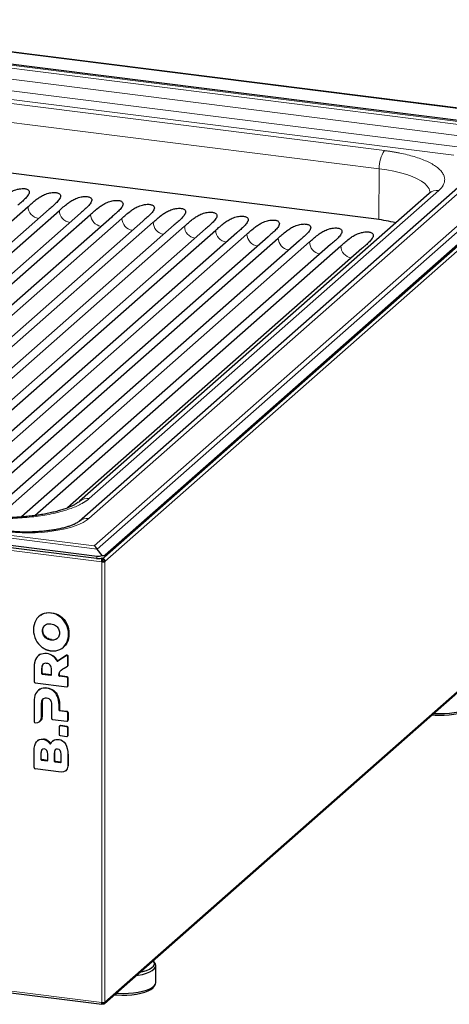
# Model space of a CAD drawing. Units: millimetres. Extents: x 0 to 210, y 0 to 297.
# Drawn here: x 163 to 182, y 101 to 144 of the extents above; entities that cross this region are included whole.
import ezdxf

# ---------------------------------------------------------------- set-up
doc = ezdxf.new("R2010")
doc.units = ezdxf.units.MM

msp = doc.modelspace()

# ---------------------------------------------------------------- linework, layer by layer
at = {"color": 8, "linetype": 'Continuous', "lineweight": 18}
for p, q in [((188.733, 139.6759), (151.3351, 144.3876)), ((151.0941, 143.8358), (187.1639, 139.2914)), ((182.8451, 139.7065), (155.1568, 143.1949)), ((154.9598, 142.7235), (182.6481, 139.2351)), ((182.4028, 138.3736), (154.7145, 141.8619)), ((154.8661, 142.2245), (182.5544, 138.7361)), ((157.4276, 141.3319), (179.3163, 138.5742)), ((157.1978, 140.5272), (179.0865, 137.7694)), ((187.1639, 139.2914), (166.4244, 121.0008)), ((166.5593, 120.8609), (187.4628, 139.296)), ((166.1873, 122.2174), (184.5721, 138.4312)), ((166.9001, 120.308), (187.664, 138.62)), ((179.0717, 135.5037), (179.0865, 137.7694)), ((181.7244, 136.796), (166.2034, 123.1077)), ((130.0557, 125.4599), (166.5593, 120.8609)), ((166.4244, 121.0008), (130.3546, 125.5452)), ((129.5481, 124.9744), (166.7572, 120.2865)), ((166.552, 120.5481), (166.5209, 120.4389)), ((166.7756, 120.4271), (166.6613, 120.4415)), ((166.8569, 120.4773), (166.805, 120.4315)), ((166.8821, 120.4933), (166.9132, 120.6024)), ((166.758, 120.2856), (166.758, 100.6956)), ((166.8998, 100.717), (166.8998, 120.3069)), ((187.6817, 119.044), (166.9001, 100.7164)), ((164.123, 117.9733), (164.1018, 117.9546)), ((164.5227, 118.0317), (164.5015, 118.013)), ((164.9224, 117.8726), (164.9011, 117.8539)), ((164.1695, 117.4004), (164.1907, 117.4191)), ((165.2002, 117.5381), (165.179, 117.5194)), ((164.1221, 117.2228), (164.1433, 117.2415)), ((164.1695, 117.0333), (164.1907, 117.052)), ((164.3032, 116.8864), (164.3244, 116.9051)), ((165.3006, 117.0957), (165.2794, 117.077)), ((164.5015, 116.8137), (164.5227, 116.8324)), ((164.6997, 116.8365), (164.7209, 116.8552)), ((165.179, 116.6599), (165.2002, 116.6786)), ((164.0343, 116.1837), (164.0131, 116.165)), ((164.3282, 116.2286), (164.307, 116.2099)), ((164.6114, 116.1164), (164.5901, 116.0977)), ((165.1951, 116.1355), (165.1739, 116.1168)), ((165.2495, 116.0702), (165.2707, 116.0889)), ((164.0868, 115.5418), (164.108, 115.5605)), ((164.7853, 115.9055), (164.7641, 115.8868)), ((164.806, 115.8729), (164.8272, 115.8916)), ((165.2707, 115.7075), (165.2495, 115.6888)), ((164.0868, 115.3331), (164.108, 115.3518)), ((164.1361, 115.32), (164.1149, 115.3013)), ((164.4969, 115.2532), (164.5181, 115.2719)), ((164.876, 115.2548), (164.8548, 115.2361)), ((164.8864, 115.3488), (164.8652, 115.3301)), ((164.904, 115.2233), (164.8828, 115.2046)), ((165.2239, 115.183), (165.2027, 115.1643)), ((165.2495, 115.1112), (165.2707, 115.1299)), ((164.307, 114.6743), (164.3282, 114.693)), ((165.2707, 114.7977), (165.2495, 114.779)), ((164.0131, 114.6294), (164.0343, 114.6481)), ((164.5998, 114.5555), (164.621, 114.5742)), ((164.791, 114.2988), (164.8122, 114.3175)), ((164.0868, 114.0062), (164.1081, 114.0249)), ((164.8584, 113.9348), (164.8796, 113.9535)), ((164.0866, 113.3929), (164.1078, 113.4117)), ((164.8584, 113.7003), (164.8796, 113.719)), ((164.9076, 113.6872), (164.8864, 113.6685)), ((165.2239, 113.6474), (165.2027, 113.6287)), ((165.2495, 113.5756), (165.2707, 113.5943)), ((164.9051, 112.9946), (164.9264, 113.0133)), ((165.2239, 112.9759), (165.2027, 112.9572)), ((165.2707, 113.2621), (165.2495, 113.2434)), ((165.2495, 112.9041), (165.2707, 112.9228)), ((165.2707, 112.5906), (165.2495, 112.5719)), ((164.1446, 112.4098), (164.1658, 112.4285)), ((164.3358, 112.3329), (164.3571, 112.3516)), ((164.4459, 112.2159), (164.4671, 112.2346)), ((164.6094, 112.3512), (164.6306, 112.3699)), ((164.8392, 112.3955), (164.8604, 112.4142)), ((165.1472, 112.1973), (165.1684, 112.216)), ((164.0515, 111.7752), (164.0727, 111.7939)), ((164.668, 111.7916), (164.6468, 111.7729)), ((165.2495, 111.7234), (165.2707, 111.7421)), ((164.0515, 111.5106), (164.0727, 111.5293)), ((164.1008, 111.4975), (164.0796, 111.4788)), ((164.3271, 111.4476), (164.3483, 111.4663)), ((164.6468, 111.4352), (164.668, 111.4539)), ((164.6961, 111.4221), (164.6749, 111.4033)), ((164.9224, 111.3722), (164.9436, 111.3909)), ((165.2495, 111.2091), (165.2707, 111.2278)), ((166.7572, 100.6949), (129.5481, 105.3828))]:
    msp.add_line(p, q, dxfattribs=at)
at = {"color": 7, "linetype": 'Continuous', "lineweight": 25}
for p, q in [((188.7467, 139.6814), (151.3489, 144.393)), ((187.4628, 139.296), (150.9592, 143.8951)), ((187.6607, 138.8183), (166.8821, 120.4933)), ((166.9132, 120.6024), (187.9283, 139.1359)), ((178.962, 135.5182), (157.2417, 138.2547)), ((184.1422, 138.3059), (165.7574, 122.0921)), ((181.2945, 136.6706), (165.7735, 122.9824)), ((152.2489, 126.1771), (163.4843, 136.0858)), ((164.4198, 135.968), (153.1038, 125.9883)), ((153.4258, 124.4148), (166.2625, 135.7358)), ((153.4442, 125.8312), (164.8734, 135.9108)), ((165.8088, 135.7929), (153.7733, 125.1786)), ((167.1979, 135.6179), (153.5987, 123.6245)), ((153.8381, 123.3784), (167.6516, 135.5608)), ((168.587, 135.4429), (154.7735, 123.2605)), ((155.2272, 123.2034), (169.0407, 135.3858)), ((169.9761, 135.2679), (156.1626, 123.0855)), ((156.6163, 123.0284), (170.4298, 135.2108)), ((171.3652, 135.0929), (157.5517, 122.9105)), ((158.0054, 122.8534), (171.8189, 135.0358)), ((172.7543, 134.9179), (158.9408, 122.7355)), ((159.3945, 122.6784), (173.208, 134.8607)), ((174.1434, 134.7429), (160.3299, 122.5605)), ((160.7835, 122.5033), (174.5971, 134.6857)), ((175.5325, 134.5679), (161.719, 122.3855)), ((162.1726, 122.3283), (175.9862, 134.5107)), ((176.9216, 134.3929), (163.1936, 122.2859)), ((163.7809, 122.3467), (177.3752, 134.3357)), ((178.3107, 134.2179), (165.242, 122.6924)), ((129.7533, 125.1843), (166.552, 120.5481)), ((166.5209, 120.4389), (129.8223, 125.0625)), ((166.7735, 120.5702), (166.5593, 120.8609)), ((166.7756, 120.4271), (166.7301, 120.4572)), ((166.805, 120.4315), (166.7701, 120.4605)), ((166.7756, 120.3734), (166.7756, 120.4271)), ((166.805, 120.4315), (166.805, 120.3372)), ((166.7925, 120.3177), (166.7572, 120.2865)), ((166.7572, 120.2865), (166.758, 120.2856)), ((166.7934, 120.3168), (166.758, 120.2856)), ((166.805, 120.3372), (166.7753, 120.3619)), ((166.7925, 120.3177), (166.7934, 120.3168)), ((166.8063, 120.3187), (166.8066, 120.3198)), ((166.8063, 120.3187), (166.8998, 120.3069)), ((166.9001, 120.308), (166.8066, 120.3198)), ((166.8123, 120.2999), (166.8422, 120.2779)), ((166.8998, 120.3069), (166.9001, 120.308)), ((166.8739, 100.6503), (187.6515, 118.9745)), ((163.9795, 117.8774), (163.9583, 117.8587)), ((163.9798, 117.8771), (163.9954, 117.8876)), ((164.0447, 117.9206), (164.123, 117.9733)), ((164.7825, 116.8903), (164.7209, 116.8552)), ((165.0447, 116.4913), (165.0659, 116.5101)), ((163.9571, 116.1309), (163.9358, 116.1122)), ((164.0343, 116.1837), (163.958, 116.1297)), ((165.1739, 116.1168), (164.806, 115.8729)), ((165.1951, 116.1355), (164.8272, 115.8916)), ((165.2495, 115.6888), (165.2495, 116.0702)), ((165.2707, 115.7075), (165.2707, 116.0889)), ((163.7534, 115.6097), (163.7534, 114.9675)), ((164.108, 115.3518), (164.108, 115.5605)), ((165.0842, 115.5658), (165.23, 115.6529)), ((165.2358, 115.6571), (165.257, 115.6759)), ((164.0868, 115.5418), (164.0868, 115.3331)), ((164.1149, 115.3013), (164.4969, 115.2532)), ((164.5181, 115.2719), (164.1361, 115.32)), ((164.525, 115.2779), (164.525, 115.4866)), ((165.2027, 115.1643), (164.8828, 115.2046)), ((165.2239, 115.183), (164.904, 115.2233)), ((165.2707, 114.7977), (165.2707, 115.1299)), ((163.8002, 114.9144), (165.2027, 114.7377)), ((165.2358, 114.7474), (165.257, 114.7661)), ((165.2495, 114.779), (165.2495, 115.1112)), ((163.9571, 114.5953), (163.9359, 114.5766)), ((163.9576, 114.5946), (164.0343, 114.6481)), ((163.7534, 114.074), (163.7535, 113.1824)), ((164.0866, 113.3929), (164.0868, 114.0062)), ((164.1081, 114.0249), (164.1078, 113.4117)), ((164.525, 113.951), (164.525, 113.3347)), ((164.8584, 113.7003), (164.8584, 113.9348)), ((164.8796, 113.9535), (164.8796, 113.719)), ((165.2027, 113.6287), (164.8864, 113.6685)), ((164.9076, 113.6872), (165.2239, 113.6474)), ((165.2495, 113.2434), (165.2495, 113.5756)), ((165.2707, 113.5943), (165.2707, 113.2621)), ((163.9992, 113.1936), (164.0204, 113.2123)), ((164.5717, 113.2816), (165.2027, 113.2021)), ((164.8584, 112.9534), (164.8584, 112.6211)), ((164.8933, 113.0037), (164.8721, 112.985)), ((165.2027, 112.9572), (164.9051, 112.9946)), ((165.2239, 112.9759), (164.9264, 113.0133)), ((165.2358, 113.2118), (165.257, 113.2305)), ((164.9051, 112.5681), (165.2027, 112.5306)), ((165.2358, 112.5403), (165.257, 112.559)), ((165.2495, 112.5719), (165.2495, 112.9041)), ((165.2707, 112.5906), (165.2707, 112.9228)), ((163.9242, 112.3649), (163.903, 112.3462)), ((164.5961, 112.3437), (164.5749, 112.325)), ((163.7535, 111.1448), (163.7535, 111.8688)), ((164.0515, 111.7752), (164.0515, 111.5106)), ((164.0727, 111.5293), (164.0727, 111.7939)), ((164.3551, 111.4723), (164.3551, 111.737)), ((164.6468, 111.7729), (164.6468, 111.4352)), ((164.668, 111.4539), (164.668, 111.7916)), ((164.9504, 111.3969), (164.9504, 111.7346)), ((165.2495, 111.7234), (165.2495, 111.2091)), ((165.2707, 111.7421), (165.2707, 111.2278)), ((164.0796, 111.4788), (164.3271, 111.4476)), ((164.3483, 111.4663), (164.1008, 111.4975)), ((164.6749, 111.4033), (164.9224, 111.3722)), ((164.9436, 111.3909), (164.6961, 111.4221)), ((164.9519, 110.9466), (163.8002, 111.0917)), ((165.1621, 111.0096), (165.1833, 111.0283)), ((129.589, 105.306), (166.7666, 100.6221)), ((169.1261, 102.4409), (169.0695, 102.5312)), ((169.1566, 101.5879), (169.1566, 102.3422)), ((169.0695, 101.3989), (169.1261, 101.4893)), ((166.758, 100.6956), (166.7572, 100.6949)), ((166.7756, 100.6281), (166.7756, 100.6817)), ((166.805, 100.6325), (166.805, 100.6986)), ((166.9001, 100.7164), (166.8998, 100.717)), ((166.805, 100.6325), (166.7756, 100.6569))]:
    msp.add_line(p, q, dxfattribs=at)
at = {"color": 8, "linetype": 'Continuous', "lineweight": 18, "flags": 128}
msp.add_lwpolyline([(179.0865, 137.7694), (179.4209, 137.7205), (179.7381, 137.6602), (180.0346, 137.5891), (180.3072, 137.5082), (180.553, 137.4181), (180.7692, 137.32), (180.9534, 137.2149), (181.1036, 137.104), (181.2183, 136.9884), (181.296, 136.8694), (181.3361, 136.7484), (181.3393, 136.7257)], dxfattribs=at)
at = {"color": 7, "linetype": 'Continuous', "lineweight": 25, "flags": 128}
for points in [[(164.5243, 115.2718), (164.5236, 115.2717), (164.5181, 115.2719)], [(181.5081, 113.5565), (181.5225, 113.5554), (181.7483, 113.5461), (181.9757, 113.5487), (182.1992, 113.563), (182.4131, 113.5889), (182.6122, 113.6256), (182.7917, 113.6722), (182.947, 113.7276), (183.0745, 113.7904), (183.1709, 113.8591), (183.2339, 113.932), (183.2619, 114.0073), (183.2634, 114.029)], [(181.9693, 113.4735), (182.1892, 113.4878), (182.3994, 113.5137), (182.5944, 113.5505), (182.7691, 113.5972), (182.9192, 113.6527), (183.0405, 113.7155), (183.1301, 113.7839), (183.1763, 113.8399)], [(164.3483, 111.4663), (164.3538, 111.4661), (164.3545, 111.4662)], [(164.9436, 111.3909), (164.949, 111.3907), (164.9497, 111.3908)], [(168.2906, 101.8998), (168.3745, 101.9132), (168.5676, 101.9533), (168.7395, 102.003), (168.886, 102.061), (169.0034, 102.126), (169.0889, 102.1963), (169.1404, 102.2702), (169.1565, 102.3458), (169.137, 102.4214), (169.1261, 102.4409)], [(168.4556, 102.0453), (168.5821, 102.0756), (168.7444, 102.1271), (168.8799, 102.1866), (168.9849, 102.2526), (169.0568, 102.3233), (169.0938, 102.397), (169.0948, 102.4717), (169.0599, 102.5455), (169.0446, 102.5647)], [(167.4013, 101.1155), (167.4905, 101.11), (167.7174, 101.1046), (167.9441, 101.1111), (168.165, 101.1294), (168.3745, 101.1589), (168.5676, 101.1991), (168.7395, 101.2487), (168.886, 101.3068), (169.0034, 101.3717), (169.0889, 101.442), (169.1404, 101.5159), (169.1566, 101.5879)], [(167.3241, 101.0474), (167.4218, 101.0394), (167.6441, 101.03), (167.868, 101.0327), (168.0878, 101.0473), (168.2976, 101.0735), (168.4922, 101.1105), (168.6664, 101.1575), (168.8158, 101.2132), (168.9364, 101.2761), (169.0252, 101.3447), (169.0695, 101.3989)]]:
    msp.add_lwpolyline(points, dxfattribs=at)
at = {"color": 8, "linetype": 'Continuous', "lineweight": 18}
for centre, radius, start, end in [((180.3554, 137.8423), 1.271, 144.84284, 183.28756), ((181.6461, 136.2645), 0.5372, 81.61844, 130.88431), ((164.0276, 136.0935), 0.5433, 180.81179, 262.00751), ((165.4167, 135.9185), 0.5433, 180.81176, 262.00753), ((166.8058, 135.7435), 0.5433, 180.81177, 262.00753), ((168.1949, 135.5685), 0.5433, 180.81176, 262.00753), ((169.584, 135.3935), 0.5433, 180.81176, 262.00754), ((170.973, 135.2185), 0.5433, 180.81179, 262.00749), ((172.3621, 135.0434), 0.5433, 180.81172, 262.00756), ((173.7512, 134.8684), 0.5433, 180.81166, 262.00759), ((175.1403, 134.6934), 0.5433, 180.81179, 262.00745), ((176.5294, 134.5184), 0.5433, 180.81179, 262.00753), ((177.9185, 134.3434), 0.5433, 180.81179, 262.00753), ((166.1251, 122.5765), 0.537, 81.6113, 131.19796), ((166.1089, 121.6864), 0.5367, 81.59765, 131.2507)]:
    msp.add_arc(centre, radius, start, end, dxfattribs=at)
at = {"color": 7, "linetype": 'Continuous', "lineweight": 25}
for centre, radius, start, end in [((178.0455, 128.0117), 7.5623, 76.48021, 83.03894), ((165.1979, 116.0712), 0.0516, 358.87395, 117.77633), ((165.2191, 116.0899), 0.0516, 358.87395, 117.77633), ((164.7914, 115.8991), 0.03, 204.22971, 299.07067), ((164.8126, 115.9178), 0.03, 204.22971, 299.07067), ((165.2085, 115.6878), 0.041, 301.64209, 1.27983), ((165.2289, 115.7068), 0.0418, 312.25282, 0.88308), ((164.1196, 115.3337), 0.0328, 181.0608, 261.75844), ((164.1408, 115.3524), 0.0328, 181.0608, 261.75844), ((164.5006, 115.2773), 0.0244, 261.39794, 1.42131), ((164.8875, 115.237), 0.0328, 181.53003, 261.7481), ((164.9087, 115.2557), 0.0328, 181.53003, 261.7481), ((165.1949, 115.1102), 0.0546, 1.05943, 81.75981), ((165.2161, 115.1289), 0.0546, 1.05943, 81.75981), ((163.808, 114.9685), 0.0546, 181.05787, 261.76138), ((165.2088, 114.778), 0.0407, 261.39956, 1.42162), ((165.229, 114.797), 0.0417, 312.15833, 0.97756), ((164.8911, 113.7009), 0.0328, 181.05403, 261.76271), ((164.9123, 113.7197), 0.0328, 181.05403, 261.76271), ((165.1949, 113.5746), 0.0546, 1.061, 81.75975), ((165.2161, 113.5933), 0.0546, 1.061, 81.75975), ((181.813, 117.552), 4.0815, 264.62821, 272.19395), ((163.8079, 113.1833), 0.0545, 180.99529, 264.24139), ((164.5796, 113.3357), 0.0546, 181.05947, 261.75978), ((164.8991, 112.9544), 0.0407, 81.3958, 181.42151), ((164.9204, 112.9721), 0.0417, 81.83678, 130.66132), ((165.2088, 113.2424), 0.0407, 261.40131, 1.41794), ((165.1949, 112.9031), 0.0546, 1.05946, 81.76129), ((165.2161, 112.9218), 0.0546, 1.05946, 81.76129), ((165.229, 113.2614), 0.0417, 312.16201, 0.97389), ((164.913, 112.6222), 0.0546, 181.05895, 261.7618), ((165.2088, 112.5709), 0.0407, 261.39892, 1.41839), ((165.229, 112.5899), 0.0417, 312.16102, 0.97395), ((164.4705, 112.2286), 0.0277, 207.4806, 329.29539), ((164.4937, 112.2509), 0.0312, 211.52886, 276.85573), ((164.0843, 111.5112), 0.0328, 181.06, 261.7605), ((164.1055, 111.5299), 0.0328, 181.06, 261.7605), ((164.3307, 111.4717), 0.0244, 261.39692, 1.42393), ((164.6796, 111.4358), 0.0328, 181.05589, 261.76209), ((164.7008, 111.4545), 0.0328, 181.05589, 261.76209), ((164.926, 111.3963), 0.0244, 261.39692, 1.42393), ((163.8081, 111.1458), 0.0546, 181.06103, 261.75896)]:
    msp.add_arc(centre, radius, start, end, dxfattribs=at)
for centre, major_axis, ratio, start_param, end_param in [((166.4244, 120.388), (-0.2052, 0.6663), 0.4768336, 5.345069, 5.7098027), ((166.6199, 120.6272), (0.3132, 0.0374), 0.6012831, 4.3196944, 5.041302), ((166.6511, 120.7363), (0.3132, 0.0374), 0.6012831, 4.3196944, 5.041302), ((166.6199, 120.6272), (0.2811, -0.1072), 0.45416, 5.327356, 6.0489636), ((166.6511, 120.7363), (0.2811, -0.1072), 0.45416, 5.327356, 6.0489636)]:
    msp.add_ellipse(centre, major_axis=major_axis, ratio=ratio, start_param=start_param, end_param=end_param, dxfattribs=at)
at = {"color": 8, "linetype": 'Continuous', "lineweight": 18}
for points, knots in [([(179.3163, 138.5742), (179.3359, 138.5717), (179.3753, 138.5667), (179.4338, 138.5588), (179.492, 138.5506), (179.5497, 138.5421), (179.607, 138.5334), (179.6639, 138.5243), (179.7204, 138.515), (179.7764, 138.5053), (179.8321, 138.4954), (179.8873, 138.4852), (179.942, 138.4747), (180.0932, 138.4448), (180.333, 138.3909), (180.6472, 138.3045), (180.9384, 138.2068), (181.2037, 138.0976), (181.4362, 137.9791), (181.6318, 137.8523), (181.7876, 137.7196), (181.9004, 137.5831), (181.9707, 137.4445), (181.9979, 137.3071), (181.9846, 137.1714), (181.9443, 137.0689), (181.9024, 136.9976), (181.8744, 136.9565), (181.8426, 136.9159), (181.8071, 136.8755), (181.7681, 136.8355), (181.739, 136.8092), (181.7244, 136.796)], [0, 0, 0, 0, 0.0097307, 0.0194502, 0.0291608, 0.0388647, 0.0485642, 0.0582616, 0.067959, 0.0776589, 0.0873633, 0.0970747, 0.1067953, 0.1165272, 0.1782639, 0.2400086, 0.3043186, 0.3686367, 0.434315, 0.5000017, 0.56568, 0.6313667, 0.6956766, 0.7599947, 0.8217314, 0.8834761, 0.9029258, 0.9223398, 0.941736, 0.9611327, 0.980548, 1, 1, 1, 1]), ([(166.2034, 123.1077), (166.1959, 123.1012), (166.1808, 123.0881), (166.1571, 123.0685), (166.1326, 123.0492), (166.1072, 123.0299), (166.0809, 123.0108), (166.0537, 122.9919), (166.0257, 122.973), (165.9969, 122.9544), (165.9671, 122.9358), (165.9365, 122.9174), (165.905, 122.8991), (165.8151, 122.8488), (165.6536, 122.7688), (165.3942, 122.6641), (165.1012, 122.567), (164.7735, 122.4786), (164.4181, 122.4011), (164.0379, 122.3359), (163.6396, 122.284), (163.2302, 122.2464), (162.8144, 122.2229), (162.4022, 122.2139), (161.995, 122.2183), (161.6874, 122.2317), (161.4735, 122.2457), (161.3504, 122.255), (161.2284, 122.2656), (161.1074, 122.2775), (160.9873, 122.2905), (160.9083, 122.3002), (160.8687, 122.305)], [0, 0, 0, 0, 0.0097307, 0.0194502, 0.0291608, 0.0388647, 0.0485642, 0.0582616, 0.067959, 0.0776589, 0.0873633, 0.0970747, 0.1067953, 0.1165272, 0.1782639, 0.2400086, 0.3043186, 0.3686367, 0.434315, 0.5000017, 0.56568, 0.6313667, 0.6956766, 0.7599947, 0.8217314, 0.8834761, 0.9029258, 0.9223398, 0.941736, 0.9611327, 0.980548, 1, 1, 1, 1]), ([(166.1873, 122.2174), (165.909, 121.972), (165.3496, 121.7734), (163.9147, 121.5575), (163.0979, 121.549), (162.3616, 121.6417)], [0, 0, 0, 0, 0.5, 0.5, 1, 1, 1, 1])]:
    msp.add_open_spline(points, degree=3, knots=knots, dxfattribs=at)
at = {"color": 7, "linetype": 'Continuous', "lineweight": 25}
for points, knots in [([(162.0953, 136.2608), (162.2112, 136.365), (162.3665, 136.5046), (162.5994, 136.6742), (162.7434, 136.7557), (162.8824, 136.8155), (162.9925, 136.8508), (163.1046, 136.8752), (163.2039, 136.8867), (163.2975, 136.8865), (163.3721, 136.8769), (163.44, 136.857), (163.5041, 136.82), (163.5411, 136.7592), (163.5367, 136.6825), (163.4812, 136.5753), (163.3721, 136.445), (163.2055, 136.2935), (163.0889, 136.1931), (163.0307, 136.143)], [0, 0, 0, 0, 0.2113014, 0.2829689, 0.3544739, 0.3905493, 0.4265021, 0.4506755, 0.47501, 0.4919281, 0.5089303, 0.5245458, 0.5483321, 0.588715, 0.640913, 0.6933449, 0.7953543, 0.897663, 1, 1, 1, 1]), ([(163.4843, 136.0858), (163.6003, 136.19), (163.7556, 136.3296), (163.9885, 136.4992), (164.1325, 136.5807), (164.2715, 136.6405), (164.3816, 136.6758), (164.4937, 136.7002), (164.593, 136.7117), (164.6865, 136.7115), (164.7612, 136.7019), (164.8291, 136.682), (164.8931, 136.645), (164.9302, 136.5842), (164.9258, 136.5075), (164.8703, 136.4002), (164.7612, 136.2699), (164.5946, 136.1185), (164.478, 136.0181), (164.4198, 135.968)], [0, 0, 0, 0, 0.2113014, 0.2829689, 0.3544739, 0.3905492, 0.4265021, 0.4506755, 0.47501, 0.4919281, 0.5089303, 0.5245458, 0.5483321, 0.588715, 0.640913, 0.6933449, 0.7953543, 0.897663, 1, 1, 1, 1]), ([(181.3533, 136.7332), (181.3536, 136.7338), (181.355, 136.7366), (181.3438, 136.7198), (181.3238, 136.6961), (181.2985, 136.675), (181.292, 136.6696)], [0, 0, 0, 0, 0.1071638, 0.48846, 0.8685721, 1, 1, 1, 1]), ([(164.8734, 135.9108), (164.9894, 136.015), (165.1447, 136.1546), (165.3776, 136.3242), (165.5216, 136.4057), (165.6606, 136.4655), (165.7707, 136.5008), (165.8828, 136.5251), (165.9821, 136.5367), (166.0756, 136.5365), (166.1503, 136.5268), (166.2182, 136.507), (166.2822, 136.47), (166.3193, 136.4092), (166.3149, 136.3325), (166.2594, 136.2252), (166.1503, 136.0949), (165.9837, 135.9435), (165.8671, 135.8431), (165.8088, 135.7929)], [0, 0, 0, 0, 0.21130139, 0.28296893, 0.3544739, 0.39054924, 0.42650208, 0.45067548, 0.47500999, 0.49192808, 0.5089303, 0.5245458, 0.54833214, 0.58871502, 0.640913, 0.69334489, 0.79535434, 0.89766297, 1, 1, 1, 1]), ([(166.2625, 135.7358), (166.3785, 135.84), (166.5338, 135.9796), (166.7667, 136.1492), (166.9107, 136.2307), (167.0497, 136.2905), (167.1598, 136.3257), (167.2719, 136.3501), (167.3712, 136.3617), (167.4647, 136.3615), (167.5394, 136.3518), (167.6073, 136.332), (167.6713, 136.295), (167.7083, 136.2341), (167.704, 136.1575), (167.6485, 136.0502), (167.5394, 135.9199), (167.3728, 135.7685), (167.2562, 135.6681), (167.1979, 135.6179)], [0, 0, 0, 0, 0.2113014, 0.2829689, 0.3544739, 0.3905492, 0.4265021, 0.4506755, 0.47501, 0.4919281, 0.5089303, 0.5245458, 0.5483321, 0.588715, 0.640913, 0.6933449, 0.7953543, 0.897663, 1, 1, 1, 1]), ([(167.6516, 135.5608), (167.7676, 135.665), (167.9229, 135.8046), (168.1558, 135.9742), (168.2998, 136.0557), (168.4388, 136.1155), (168.5489, 136.1507), (168.661, 136.1751), (168.7603, 136.1866), (168.8538, 136.1865), (168.9285, 136.1768), (168.9964, 136.157), (169.0604, 136.12), (169.0974, 136.0591), (169.093, 135.9825), (169.0375, 135.8752), (168.9285, 135.7449), (168.7619, 135.5935), (168.6453, 135.4931), (168.587, 135.4429)], [0, 0, 0, 0, 0.2113014, 0.2829689, 0.3544739, 0.3905492, 0.4265021, 0.4506755, 0.47501, 0.4919281, 0.5089303, 0.5245458, 0.5483321, 0.588715, 0.640913, 0.6933449, 0.7953543, 0.897663, 1, 1, 1, 1]), ([(169.0407, 135.3858), (169.1567, 135.49), (169.312, 135.6296), (169.5448, 135.7992), (169.6889, 135.8807), (169.8278, 135.9405), (169.938, 135.9757), (170.0501, 136.0001), (170.1494, 136.0116), (170.2429, 136.0115), (170.3175, 136.0018), (170.3855, 135.982), (170.4495, 135.945), (170.4865, 135.8841), (170.4821, 135.8075), (170.4266, 135.7002), (170.3176, 135.5699), (170.1509, 135.4185), (170.0344, 135.3181), (169.9761, 135.2679)], [0, 0, 0, 0, 0.21130139, 0.28296893, 0.3544739, 0.39054923, 0.42650207, 0.45067547, 0.47500998, 0.49192807, 0.50893029, 0.52454579, 0.54833214, 0.58871502, 0.64091301, 0.6933449, 0.79535434, 0.89766297, 1, 1, 1, 1]), ([(170.4298, 135.2108), (170.5458, 135.315), (170.7011, 135.4546), (170.9339, 135.6242), (171.078, 135.7057), (171.2169, 135.7654), (171.327, 135.8007), (171.4392, 135.8251), (171.5384, 135.8366), (171.632, 135.8365), (171.7066, 135.8268), (171.7745, 135.807), (171.8386, 135.77), (171.8756, 135.7091), (171.8712, 135.6325), (171.8157, 135.5252), (171.7067, 135.3949), (171.54, 135.2435), (171.4235, 135.1431), (171.3652, 135.0929)], [0, 0, 0, 0, 0.2113014, 0.2829689, 0.3544739, 0.3905493, 0.4265021, 0.4506755, 0.47501, 0.4919281, 0.5089303, 0.5245458, 0.5483321, 0.588715, 0.640913, 0.6933449, 0.7953543, 0.897663, 1, 1, 1, 1]), ([(171.8189, 135.0358), (171.9349, 135.14), (172.0902, 135.2796), (172.323, 135.4492), (172.4671, 135.5307), (172.606, 135.5904), (172.7161, 135.6257), (172.8283, 135.6501), (172.9275, 135.6616), (173.0211, 135.6615), (173.0957, 135.6518), (173.1636, 135.632), (173.2277, 135.595), (173.2647, 135.5341), (173.2603, 135.4575), (173.2048, 135.3502), (173.0958, 135.2199), (172.9291, 135.0684), (172.8126, 134.9681), (172.7543, 134.9179)], [0, 0, 0, 0, 0.21130139, 0.28296894, 0.35447392, 0.39054924, 0.4265021, 0.4506755, 0.47500998, 0.49192811, 0.50893033, 0.52454579, 0.54833215, 0.58871503, 0.64091299, 0.69334488, 0.79535434, 0.89766297, 1, 1, 1, 1]), ([(173.208, 134.8607), (173.3239, 134.965), (173.4792, 135.1046), (173.7121, 135.2742), (173.8562, 135.3557), (173.9951, 135.4154), (174.1052, 135.4507), (174.2173, 135.4751), (174.3166, 135.4866), (174.4102, 135.4865), (174.4848, 135.4768), (174.5527, 135.4569), (174.6168, 135.4199), (174.6538, 135.3591), (174.6494, 135.2825), (174.5939, 135.1752), (174.4849, 135.0449), (174.3182, 134.8934), (174.2017, 134.7931), (174.1434, 134.7429)], [0, 0, 0, 0, 0.2113014, 0.2829689, 0.3544739, 0.3905492, 0.4265021, 0.4506755, 0.47501, 0.4919281, 0.5089303, 0.5245458, 0.5483322, 0.588715, 0.640913, 0.6933449, 0.7953543, 0.897663, 1, 1, 1, 1]), ([(174.5971, 134.6857), (174.713, 134.79), (174.8683, 134.9296), (175.1012, 135.0992), (175.2453, 135.1807), (175.3842, 135.2404), (175.4943, 135.2757), (175.6064, 135.3001), (175.7057, 135.3116), (175.7993, 135.3115), (175.8739, 135.3018), (175.9418, 135.2819), (176.0059, 135.2449), (176.0429, 135.1841), (176.0385, 135.1075), (175.983, 135.0002), (175.874, 134.8699), (175.7073, 134.7184), (175.5908, 134.6181), (175.5325, 134.5679)], [0, 0, 0, 0, 0.2113014, 0.2829689, 0.3544739, 0.3905493, 0.426502, 0.4506755, 0.47501, 0.491928, 0.5089303, 0.5245458, 0.5483322, 0.588715, 0.640913, 0.6933449, 0.7953543, 0.897663, 1, 1, 1, 1]), ([(175.9862, 134.5107), (176.1021, 134.615), (176.2574, 134.7546), (176.4903, 134.9242), (176.6344, 135.0057), (176.7733, 135.0654), (176.8834, 135.1007), (176.9955, 135.1251), (177.0948, 135.1366), (177.1884, 135.1365), (177.263, 135.1268), (177.3309, 135.1069), (177.395, 135.0699), (177.432, 135.0091), (177.4276, 134.9324), (177.3721, 134.8252), (177.263, 134.6949), (177.0964, 134.5434), (176.9799, 134.4431), (176.9216, 134.3929)], [0, 0, 0, 0, 0.2113014, 0.2829689, 0.3544739, 0.3905493, 0.4265021, 0.4506755, 0.4750099, 0.4919281, 0.5089304, 0.5245457, 0.5483321, 0.588715, 0.640913, 0.6933449, 0.7953543, 0.897663, 1, 1, 1, 1]), ([(177.3752, 134.3357), (177.4912, 134.44), (177.6465, 134.5795), (177.8794, 134.7491), (178.0234, 134.8306), (178.1624, 134.8904), (178.2725, 134.9257), (178.3846, 134.9501), (178.4839, 134.9616), (178.5774, 134.9614), (178.6521, 134.9518), (178.72, 134.9319), (178.784, 134.8949), (178.8211, 134.8341), (178.8167, 134.7574), (178.7612, 134.6502), (178.6521, 134.5199), (178.4855, 134.3684), (178.3689, 134.268), (178.3107, 134.2179)], [0, 0, 0, 0, 0.2113014, 0.282969, 0.3544739, 0.3905492, 0.4265021, 0.4506755, 0.47501, 0.4919281, 0.5089303, 0.5245459, 0.5483321, 0.588715, 0.640913, 0.6933449, 0.7953543, 0.897663, 1, 1, 1, 1]), ([(165.7711, 122.9813), (165.76, 122.9716), (165.7318, 122.9466), (165.6586, 122.8952), (165.5535, 122.8328), (165.4211, 122.7662), (165.2632, 122.6985), (165.0808, 122.6315), (164.8755, 122.5668), (164.6493, 122.5059), (164.4048, 122.4501), (164.1448, 122.4002), (163.873, 122.3571), (163.5948, 122.3215), (163.3146, 122.2936), (163.0598, 122.2749), (162.8311, 122.2632), (162.5973, 122.255), (162.4306, 122.2538), (162.332, 122.2531)], [0, 0, 0, 0, 0.0367164, 0.0938508, 0.1525369, 0.2127614, 0.2743874, 0.337219, 0.4010366, 0.4656113, 0.530703, 0.5960399, 0.6612621, 0.7257769, 0.7883056, 0.8494011, 0.8931881, 0.9367941, 1, 1, 1, 1]), ([(165.7549, 122.0904), (165.7518, 122.0876), (165.7418, 122.0784), (165.7001, 122.0481), (165.6287, 122.0058), (165.5298, 121.9569), (165.4054, 121.9058), (165.2564, 121.8544), (165.0851, 121.8051), (164.8942, 121.7594), (164.6874, 121.7188), (164.4697, 121.6846), (164.2436, 121.6569), (164.0327, 121.6378), (163.8416, 121.6258), (163.6417, 121.6171), (163.4985, 121.6158), (163.411, 121.615)], [0, 0, 0, 0, 0.0280127, 0.0911363, 0.1567494, 0.2249083, 0.2953949, 0.3678491, 0.4418422, 0.5168961, 0.5924451, 0.6676891, 0.7411232, 0.8152638, 0.8687701, 0.9197862, 1, 1, 1, 1]), ([(163.411, 121.615), (163.3141, 121.6159), (163.1781, 121.6172), (162.9793, 121.6259), (162.8122, 121.6363), (162.6239, 121.6523), (162.5025, 121.6669), (162.443, 121.674)], [0, 0, 0, 0, 0.2924928, 0.4108702, 0.6062672, 0.8071791, 1, 1, 1, 1]), ([(166.7572, 120.2865), (166.7555, 120.3003), (166.7548, 120.315), (166.7553, 120.3439), (166.7565, 120.3582), (166.7603, 120.3842), (166.7629, 120.3959), (166.7689, 120.415), (166.7723, 120.4224), (166.7756, 120.4271)], [0, 0, 0, 0, 0.25, 0.25, 0.5, 0.5, 0.75, 0.75, 1, 1, 1, 1]), ([(166.7855, 120.3244), (166.7845, 120.3255), (166.7826, 120.3277), (166.7802, 120.3323), (166.7782, 120.3379), (166.7761, 120.3466), (166.7748, 120.3593), (166.7754, 120.3686), (166.7756, 120.3734)], [0, 0, 0, 0, 0.1061197, 0.2157962, 0.3301181, 0.4501391, 0.7092979, 1, 1, 1, 1]), ([(166.805, 120.4315), (166.8178, 120.4292), (166.8306, 120.4243), (166.8542, 120.4096), (166.865, 120.3999), (166.8827, 120.3772), (166.8897, 120.3642), (166.8987, 120.3366), (166.9008, 120.3222), (166.9001, 120.308)], [0, 0, 0, 0, 0.25, 0.25, 0.5, 0.5, 0.75, 0.75, 1, 1, 1, 1]), ([(166.8422, 120.2779), (166.8291, 120.2773), (166.8148, 120.2777), (166.786, 120.2802), (166.7715, 120.2825), (166.758, 120.2856)], [0, 0, 0, 0, 0.5, 0.5, 1, 1, 1, 1]), ([(166.7852, 120.3247), (166.786, 120.3238), (166.7882, 120.3216), (166.7909, 120.3192), (166.7925, 120.3177)], [0, 0, 0, 0, 0.3636763, 1, 1, 1, 1]), ([(166.7934, 120.3168), (166.7947, 120.3152), (166.7964, 120.3131), (166.7982, 120.3112), (166.7987, 120.3108)], [0, 0, 0, 0, 0.7281035, 1, 1, 1, 1]), ([(166.8132, 120.2993), (166.8099, 120.3011), (166.8034, 120.3046), (166.8002, 120.3087), (166.7986, 120.3108)], [0, 0, 0, 0, 0.50637241, 1, 1, 1, 1]), ([(166.805, 120.3372), (166.8061, 120.3358), (166.8073, 120.3333), (166.8082, 120.3271), (166.8079, 120.3234), (166.8066, 120.3198)], [0, 0, 0, 0, 0.5, 0.5, 1, 1, 1, 1]), ([(166.8998, 120.3069), (166.8947, 120.301), (166.887, 120.2954), (166.8672, 120.2856), (166.8553, 120.2813), (166.8422, 120.2779)], [0, 0, 0, 0, 0.5, 0.5, 1, 1, 1, 1]), ([(164.1907, 117.4191), (164.2007, 117.434), (164.2162, 117.4573), (164.2375, 117.4752), (164.2452, 117.4816)], [0, 0, 0, 0, 0.63823003, 1, 1, 1, 1]), ([(164.1018, 116.4962), (164.1097, 116.4905), (164.1255, 116.4791), (164.1498, 116.463), (164.1745, 116.4478), (164.1995, 116.4335), (164.225, 116.4201), (164.2509, 116.4076), (164.2771, 116.3961), (164.3038, 116.3855), (164.3309, 116.3758), (164.3583, 116.367), (164.3862, 116.3592), (164.4144, 116.3522), (164.4431, 116.3462), (164.4722, 116.341), (164.4917, 116.3384), (164.5015, 116.3371)], [0, 0, 0, 0, 0.0658605, 0.131435, 0.1968159, 0.2620971, 0.3273723, 0.3927357, 0.4582807, 0.5241004, 0.5902863, 0.6569287, 0.7241159, 0.7919341, 0.8604672, 0.9297963, 1, 1, 1, 1]), ([(165.2002, 116.6786), (165.1809, 116.6488), (165.1424, 116.5891), (165.0969, 116.5313), (165.0665, 116.511), (165.0656, 116.5104)], [0, 0, 0, 0, 0.4925282, 0.9852868, 1, 1, 1, 1]), ([(163.8207, 115.9566), (163.8174, 115.9492), (163.8106, 115.9344), (163.8015, 115.9113), (163.7931, 115.8876), (163.7855, 115.8631), (163.7787, 115.8378), (163.7728, 115.8119), (163.7676, 115.7852), (163.7632, 115.7577), (163.7597, 115.7295), (163.7569, 115.7006), (163.7549, 115.671), (163.7537, 115.6406), (163.7535, 115.62), (163.7534, 115.6097)], [0, 0, 0, 0, 0.0701502, 0.1410941, 0.212933, 0.2857644, 0.3596819, 0.4347751, 0.5111292, 0.5888257, 0.6679415, 0.7485497, 0.8307193, 0.9145156, 1, 1, 1, 1]), ([(164.8548, 115.2361), (164.8548, 115.2417), (164.8549, 115.2534), (164.8562, 115.2712), (164.8583, 115.29), (164.8612, 115.3098), (164.8638, 115.3232), (164.8652, 115.3301)], [0, 0, 0, 0, 0.1757927, 0.3633273, 0.562998, 0.7751314, 1, 1, 1, 1]), ([(164.876, 115.2548), (164.876, 115.2605), (164.8761, 115.2721), (164.8774, 115.2899), (164.8795, 115.3087), (164.8825, 115.3285), (164.8851, 115.3419), (164.8864, 115.3488)], [0, 0, 0, 0, 0.1757927, 0.3633273, 0.562998, 0.7751314, 1, 1, 1, 1]), ([(164.1078, 113.4117), (164.1043, 113.3792), (164.0973, 113.3144), (164.0608, 113.2464), (164.0268, 113.2218), (164.018, 113.2153)], [0, 0, 0, 0, 0.4248217, 0.8495437, 1, 1, 1, 1]), ([(164.0727, 111.7939), (164.075, 111.8317), (164.0783, 111.8859), (164.1028, 111.9433), (164.1214, 111.9582), (164.1279, 111.9634)], [0, 0, 0, 0, 0.6014164, 0.860805, 1, 1, 1, 1]), ([(164.668, 111.7916), (164.6703, 111.8294), (164.6736, 111.8835), (164.6981, 111.941), (164.7167, 111.9558), (164.7232, 111.961)], [0, 0, 0, 0, 0.6014125, 0.860803, 1, 1, 1, 1]), ([(166.7756, 100.6281), (166.7723, 100.6234), (166.7689, 100.6214), (166.7629, 100.6231), (166.7603, 100.6267), (166.7565, 100.6391), (166.7553, 100.6479), (166.7548, 100.6691), (166.7555, 100.6816), (166.7572, 100.6949)], [0, 0, 0, 0, 0.25, 0.25, 0.5, 0.5, 0.75, 0.75, 1, 1, 1, 1]), ([(166.7749, 100.6818), (166.7745, 100.6817), (166.7737, 100.6812), (166.7735, 100.6867), (166.7751, 100.6936), (166.7756, 100.6959)], [0, 0, 0, 0, 0.267669, 0.7615854, 1, 1, 1, 1]), ([(166.9001, 100.7164), (166.9008, 100.7034), (166.8987, 100.6908), (166.8897, 100.6681), (166.8827, 100.6581), (166.865, 100.6425), (166.8542, 100.6368), (166.8306, 100.6307), (166.8178, 100.6302), (166.805, 100.6325)], [0, 0, 0, 0, 0.25, 0.25, 0.5, 0.5, 0.75, 0.75, 1, 1, 1, 1])]:
    msp.add_open_spline(points, degree=3, knots=knots, dxfattribs=at)
for points in [[(166.8063, 120.3187), (166.8053, 120.315), (166.8034, 120.3115), (166.801, 120.3082)], [(164.1018, 117.9546), (163.9836, 117.8969), (163.891, 117.8088), (163.824, 117.6901)], [(164.5015, 118.013), (164.3533, 118.0316), (164.2201, 118.0121), (164.1018, 117.9546)], [(164.123, 117.9733), (164.2413, 118.0308), (164.3745, 118.0503), (164.5227, 118.0317)], [(164.9011, 117.8539), (164.7829, 117.9412), (164.6497, 117.9943), (164.5015, 118.013)], [(164.5227, 118.0317), (164.6709, 118.013), (164.8041, 117.9599), (164.9224, 117.8726)], [(165.179, 117.5194), (165.112, 117.6549), (165.0194, 117.7664), (164.9011, 117.8539)], [(164.9224, 117.8726), (165.0406, 117.7851), (165.1332, 117.6737), (165.2002, 117.5381)], [(163.824, 117.6901), (163.757, 117.5715), (163.7235, 117.4325), (163.7235, 117.273)], [(164.1221, 117.2228), (164.1221, 117.2904), (164.1379, 117.3496), (164.1695, 117.4004)], [(164.1433, 117.2415), (164.1433, 117.3091), (164.1591, 117.3683), (164.1907, 117.4191)], [(164.1695, 117.4004), (164.2011, 117.4512), (164.2457, 117.4889), (164.3032, 117.5136)], [(164.3032, 117.5136), (164.3608, 117.5382), (164.4269, 117.5458), (164.5015, 117.5364)], [(164.5015, 117.5364), (164.5761, 117.527), (164.6422, 117.5027), (164.6997, 117.4636)], [(164.6997, 117.4636), (164.7573, 117.4245), (164.8018, 117.3756), (164.8334, 117.3167)], [(164.8334, 117.3167), (164.865, 117.258), (164.8809, 117.1948), (164.8809, 117.1272)], [(165.2794, 117.077), (165.2794, 117.2364), (165.2459, 117.3839), (165.179, 117.5194)], [(165.2002, 117.5381), (165.2672, 117.4026), (165.3006, 117.2552), (165.3006, 117.0957)], [(163.7235, 117.273), (163.7235, 117.1136), (163.757, 116.9662), (163.824, 116.8306)], [(164.1695, 117.0333), (164.1379, 117.0921), (164.1221, 117.1553), (164.1221, 117.2228)], [(164.1907, 117.052), (164.1591, 117.1108), (164.1433, 117.174), (164.1433, 117.2415)], [(164.3032, 116.8864), (164.2457, 116.9256), (164.2011, 116.9745), (164.1695, 117.0333)], [(164.3244, 116.9051), (164.2669, 116.9443), (164.2223, 116.9932), (164.1907, 117.052)], [(164.5015, 116.8137), (164.4269, 116.8231), (164.3608, 116.8473), (164.3032, 116.8864)], [(164.5227, 116.8324), (164.4481, 116.8418), (164.382, 116.866), (164.3244, 116.9051)], [(164.8334, 116.9497), (164.8018, 116.8988), (164.7573, 116.8611), (164.6997, 116.8365)], [(164.8809, 117.1272), (164.8809, 117.0597), (164.865, 117.0005), (164.8334, 116.9497)], [(165.179, 116.6599), (165.2459, 116.7786), (165.2794, 116.9176), (165.2794, 117.077)], [(165.3006, 117.0957), (165.3006, 116.9363), (165.2672, 116.7973), (165.2002, 116.6786)], [(163.824, 116.8306), (163.891, 116.6951), (163.9836, 116.5836), (164.1018, 116.4962)], [(164.6997, 116.8365), (164.6422, 116.8119), (164.5761, 116.8043), (164.5015, 116.8137)], [(164.9011, 116.3955), (165.0194, 116.4531), (165.112, 116.5413), (165.179, 116.6599)], [(164.0131, 116.165), (163.9298, 116.1209), (163.8656, 116.0515), (163.8207, 115.9566)], [(164.307, 116.2099), (164.1944, 116.224), (164.0965, 116.2091), (164.0131, 116.165)], [(164.5901, 116.0977), (164.5097, 116.1588), (164.4153, 116.1962), (164.307, 116.2099)], [(164.5015, 116.3371), (164.6497, 116.3184), (164.7829, 116.3379), (164.9011, 116.3955)], [(164.7641, 115.8868), (164.72, 115.9728), (164.662, 116.0431), (164.5901, 116.0977)], [(164.7853, 115.9055), (164.7413, 115.9915), (164.6833, 116.0618), (164.6114, 116.1164)], [(164.1445, 115.7327), (164.1061, 115.693), (164.0868, 115.6294), (164.0868, 115.5418)], [(164.108, 115.5605), (164.108, 115.6481), (164.1273, 115.7117), (164.1657, 115.7514)], [(164.307, 115.779), (164.2372, 115.7878), (164.183, 115.7724), (164.1445, 115.7327)], [(164.4683, 115.6919), (164.4306, 115.7412), (164.3768, 115.7702), (164.307, 115.779)], [(164.525, 115.4866), (164.525, 115.5742), (164.5061, 115.6426), (164.4683, 115.6919)], [(164.8652, 115.3301), (164.8918, 115.4606), (165.0112, 115.5201), (165.0842, 115.5658)], [(164.307, 114.6743), (164.1944, 114.6884), (164.0965, 114.6735), (164.0131, 114.6294)], [(164.0343, 114.6481), (164.1177, 114.6922), (164.2157, 114.7071), (164.3282, 114.693)], [(164.3282, 114.693), (164.4408, 114.6788), (164.5384, 114.6392), (164.621, 114.5742)], [(163.8208, 114.421), (163.7759, 114.3261), (163.7534, 114.2105), (163.7534, 114.074)], [(164.0131, 114.6294), (163.9298, 114.5853), (163.8657, 114.5159), (163.8208, 114.421)], [(164.1446, 114.1971), (164.183, 114.2368), (164.2372, 114.2522), (164.307, 114.2434)], [(164.5998, 114.5555), (164.5172, 114.6205), (164.4195, 114.6601), (164.307, 114.6743)], [(164.791, 114.2988), (164.7462, 114.4049), (164.6824, 114.4905), (164.5998, 114.5555)], [(164.621, 114.5742), (164.7036, 114.5092), (164.7674, 114.4236), (164.8122, 114.3175)], [(164.8584, 113.9348), (164.8584, 114.0713), (164.8359, 114.1926), (164.791, 114.2988)], [(164.8122, 114.3175), (164.8572, 114.2113), (164.8796, 114.09), (164.8796, 113.9535)], [(164.0868, 114.0062), (164.0868, 114.0938), (164.1061, 114.1574), (164.1446, 114.1971)], [(164.1658, 114.2158), (164.1273, 114.1761), (164.1081, 114.1125), (164.1081, 114.0249)], [(164.307, 114.2434), (164.3768, 114.2346), (164.4306, 114.2056), (164.4683, 114.1563)], [(164.4683, 114.1563), (164.5061, 114.107), (164.525, 114.0386), (164.525, 113.951)], [(163.8025, 113.1291), (163.9532, 113.1174), (164.0866, 113.229), (164.0866, 113.3929)], [(163.7535, 111.8688), (163.7535, 112.0612), (163.7841, 112.2038), (163.8547, 112.2955)], [(163.8547, 112.2955), (163.9252, 112.3871), (164.0249, 112.4248), (164.1446, 112.4098)], [(164.1446, 112.4098), (164.2158, 112.4008), (164.2796, 112.3751), (164.3358, 112.3329)], [(164.1658, 112.4285), (164.2371, 112.4195), (164.3008, 112.3938), (164.3571, 112.3516)], [(164.3358, 112.3329), (164.3778, 112.3014), (164.4157, 112.2622), (164.4459, 112.2159)], [(164.3571, 112.3516), (164.399, 112.3201), (164.437, 112.2809), (164.4671, 112.2346)], [(164.4943, 112.2145), (164.5223, 112.2731), (164.5592, 112.3188), (164.6094, 112.3512)], [(164.6094, 112.3512), (164.6728, 112.392), (164.7494, 112.4068), (164.8392, 112.3955)], [(164.8392, 112.3955), (164.9703, 112.379), (165.0822, 112.3012), (165.1472, 112.1973)], [(165.1472, 112.1973), (165.2191, 112.0823), (165.2495, 111.9244), (165.2495, 111.7234)], [(164.2023, 111.9717), (164.1068, 111.9837), (164.0515, 111.9188), (164.0515, 111.7752)], [(164.3551, 111.737), (164.3551, 111.8806), (164.2992, 111.9595), (164.2023, 111.9717)], [(164.7975, 111.9693), (164.7021, 111.9813), (164.6468, 111.9165), (164.6468, 111.7729)], [(164.9504, 111.7346), (164.9504, 111.8782), (164.8945, 111.9571), (164.7975, 111.9693)], [(165.2495, 111.2091), (165.2495, 111.0402), (165.108, 110.927), (164.9519, 110.9466)], [(166.758, 100.6956), (166.7851, 100.6951), (166.8158, 100.6983), (166.8422, 100.7051)], [(166.8422, 100.7051), (166.8686, 100.7062), (166.8896, 100.7108), (166.8998, 100.717)]]:
    msp.add_open_spline(points, degree=3, dxfattribs=at)

doc.saveas('drawing.dxf')
